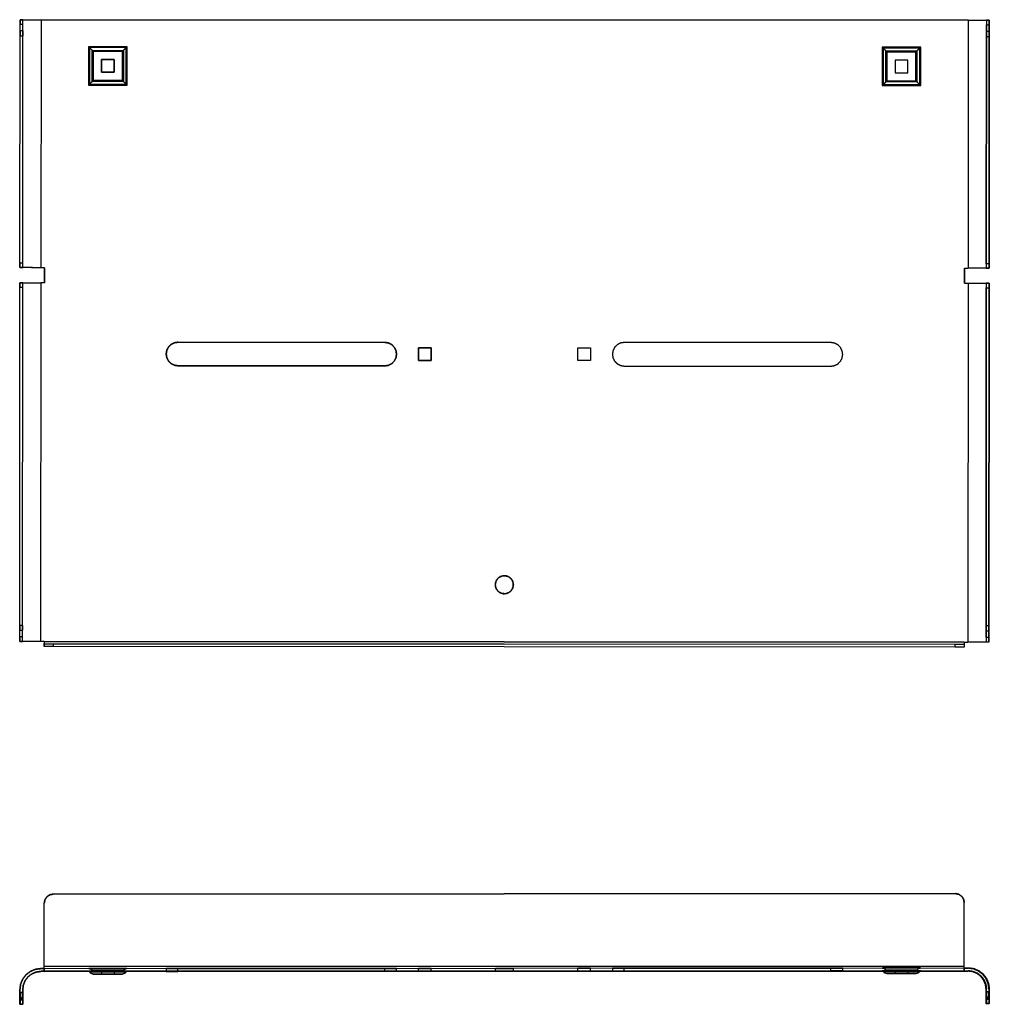
# Model space of a CAD drawing. Extents: x 38.5 to 89.1, y 30.1 to 57.2.
# Drawn here: x 38.5 to 65.2, y 30.1 to 57.2 of the extents above; entities that cross this region are included whole.
import ezdxf

# ---------------------------------------------------------------- set-up
doc = ezdxf.new("R2010")
doc.units = 0
doc.header["$MEASUREMENT"] = 0
doc.layers.add('TRIMETRIC', color=7, linetype='CONTINUOUS')

msp = doc.modelspace()

# ---------------------------------------------------------------- linework, layer by layer
at = {"layer": 'TRIMETRIC', "color": 7, "linetype": 'CONTINUOUS'}
for p, q in [((38.523, 50.402), (38.527, 57.239)), ((38.523, 50.527), (38.527, 57.114)), ((38.527, 57.239), (38.527, 57.239)), ((38.606, 57.239), (38.527, 57.239)), ((38.527, 57.114), (38.606, 57.114)), ((38.601, 50.402), (38.605, 57.239)), ((38.602, 50.527), (38.606, 57.114)), ((38.606, 57.239), (38.605, 57.239)), ((39.105, 57.238), (39.101, 50.401)), ((39.105, 57.238), (39.101, 50.401)), ((39.105, 57.238), (64.668, 57.223)), ((64.668, 57.223), (39.105, 57.238)), ((64.668, 57.223), (64.664, 50.386)), ((64.668, 57.223), (64.664, 50.386)), ((65.168, 57.223), (65.164, 50.386)), ((65.165, 50.512), (65.169, 57.099)), ((65.169, 57.224), (65.168, 57.223)), ((65.247, 57.224), (65.169, 57.224)), ((65.169, 57.099), (65.247, 57.099)), ((65.247, 57.223), (65.243, 50.386)), ((65.243, 50.512), (65.247, 57.099)), ((65.247, 57.224), (65.247, 57.223)), ((38.605, 56.932), (38.527, 56.932)), ((38.527, 56.796), (38.605, 56.796)), ((65.247, 56.916), (65.168, 56.916)), ((65.168, 56.78), (65.247, 56.78)), ((40.417, 56.495), (40.417, 55.435)), ((41.477, 56.494), (40.417, 56.495)), ((40.444, 56.468), (40.417, 56.495)), ((40.421, 55.439), (40.421, 56.49)), ((40.421, 56.49), (41.473, 56.49)), ((41.477, 56.494), (41.45, 56.467)), ((41.473, 56.49), (41.472, 55.438)), ((41.477, 55.434), (41.477, 56.494)), ((62.295, 56.482), (62.295, 55.422)), ((63.355, 56.481), (62.295, 56.482)), ((62.322, 56.455), (62.295, 56.482)), ((62.299, 55.426), (62.299, 56.477)), ((62.299, 56.477), (63.351, 56.477)), ((63.355, 56.481), (63.328, 56.454)), ((63.351, 56.477), (63.35, 55.425)), ((63.355, 55.421), (63.355, 56.481)), ((40.444, 56.468), (40.444, 55.462)), ((41.45, 56.467), (40.444, 56.468)), ((40.519, 55.537), (40.519, 56.393)), ((40.519, 56.393), (41.375, 56.392)), ((40.519, 56.393), (40.546, 56.365)), ((40.542, 55.559), (40.542, 56.37)), ((40.542, 56.37), (41.352, 56.369)), ((41.348, 56.365), (40.546, 56.365)), ((40.546, 56.365), (40.546, 55.564)), ((41.348, 56.365), (41.375, 56.392)), ((41.348, 55.563), (41.348, 56.365)), ((41.352, 56.369), (41.352, 55.559)), ((41.375, 56.392), (41.375, 55.536)), ((41.45, 55.461), (41.45, 56.467)), ((62.322, 56.455), (62.322, 55.449)), ((63.328, 56.454), (62.322, 56.455)), ((62.397, 56.38), (63.253, 56.379)), ((62.397, 56.38), (62.424, 56.353)), ((62.397, 55.524), (62.397, 56.38)), ((62.42, 56.357), (63.23, 56.356)), ((62.42, 55.547), (62.42, 56.357)), ((63.226, 56.352), (62.424, 56.353)), ((62.424, 56.353), (62.424, 55.551)), ((63.226, 56.352), (63.253, 56.379)), ((63.226, 55.55), (63.226, 56.352)), ((63.23, 56.356), (63.23, 55.546)), ((63.253, 56.379), (63.253, 55.523)), ((63.328, 55.448), (63.328, 56.454)), ((40.772, 56.139), (40.772, 55.789)), ((40.772, 56.139), (41.122, 56.139)), ((40.772, 55.789), (40.772, 56.139)), ((41.122, 56.139), (40.772, 56.139)), ((40.772, 56.139), (40.772, 56.139)), ((41.122, 55.789), (41.122, 56.139)), ((41.122, 56.139), (41.122, 55.789)), ((41.122, 56.139), (41.122, 56.139)), ((63, 56.126), (62.65, 56.127)), ((63, 56.126), (62.65, 56.127)), ((62.65, 56.127), (62.65, 55.777)), ((62.65, 56.127), (62.65, 55.777)), ((62.65, 56.127), (62.65, 56.127)), ((63, 55.776), (63, 56.126)), ((63, 55.776), (63, 56.126)), ((63, 56.126), (63, 56.126)), ((40.772, 55.789), (41.122, 55.789)), ((41.122, 55.789), (40.772, 55.789)), ((40.772, 55.789), (40.772, 55.789)), ((41.122, 55.789), (41.122, 55.789)), ((62.65, 55.777), (63, 55.776)), ((62.65, 55.777), (63, 55.776)), ((62.65, 55.777), (62.65, 55.777)), ((63, 55.776), (63, 55.776)), ((40.444, 55.462), (40.417, 55.435)), ((40.417, 55.435), (41.477, 55.434)), ((41.472, 55.438), (40.421, 55.439)), ((40.444, 55.462), (41.45, 55.461)), ((40.519, 55.537), (40.546, 55.564)), ((41.375, 55.536), (40.519, 55.537)), ((41.352, 55.559), (40.542, 55.559)), ((40.546, 55.564), (41.348, 55.563)), ((41.348, 55.563), (41.375, 55.536)), ((41.477, 55.434), (41.45, 55.461)), ((62.322, 55.449), (62.295, 55.422)), ((62.295, 55.422), (63.355, 55.421)), ((63.35, 55.425), (62.299, 55.426)), ((62.322, 55.449), (63.328, 55.448)), ((62.397, 55.524), (62.424, 55.551)), ((63.253, 55.523), (62.397, 55.524)), ((63.23, 55.546), (62.42, 55.547)), ((62.424, 55.551), (63.226, 55.55)), ((63.226, 55.55), (63.253, 55.523)), ((63.355, 55.421), (63.328, 55.448)), ((38.602, 50.527), (38.523, 50.527)), ((65.243, 50.512), (65.165, 50.512)), ((38.523, 50.402), (38.523, 50.402)), ((38.523, 50.402), (38.602, 50.402)), ((38.601, 50.402), (38.602, 50.402)), ((39.201, 50.401), (39.101, 50.401)), ((39.201, 50.401), (39.101, 50.401)), ((39.201, 49.987), (39.201, 50.401)), ((39.201, 50.401), (39.201, 49.987)), ((39.201, 50.401), (39.201, 50.401)), ((64.564, 50.386), (64.564, 49.972)), ((64.564, 49.972), (64.564, 50.386)), ((64.564, 50.386), (64.664, 50.386)), ((64.564, 50.386), (64.664, 50.386)), ((64.564, 50.386), (64.564, 50.386)), ((65.164, 50.386), (65.165, 50.387)), ((65.165, 50.387), (65.243, 50.387)), ((65.243, 50.386), (65.243, 50.387)), ((38.517, 40.096), (38.523, 49.988)), ((38.523, 49.988), (38.523, 49.988)), ((38.601, 49.988), (38.523, 49.988)), ((38.595, 40.096), (38.601, 49.988)), ((38.601, 49.988), (38.601, 49.988)), ((39.101, 49.987), (39.095, 40.095)), ((39.101, 49.987), (39.095, 40.095)), ((39.201, 49.987), (39.101, 49.987)), ((39.201, 49.987), (39.101, 49.987)), ((39.201, 49.987), (39.201, 49.987)), ((64.564, 49.972), (64.664, 49.972)), ((64.564, 49.972), (64.664, 49.972)), ((64.564, 49.972), (64.564, 49.972)), ((64.664, 49.972), (64.658, 40.08)), ((64.664, 49.972), (64.658, 40.08)), ((65.164, 49.972), (65.158, 40.08)), ((65.243, 49.973), (65.164, 49.973)), ((65.164, 49.973), (65.164, 49.972)), ((65.243, 49.972), (65.237, 40.08)), ((65.243, 49.973), (65.243, 49.972)), ((38.517, 40.221), (38.523, 49.863)), ((38.523, 49.863), (38.601, 49.863)), ((38.596, 40.221), (38.601, 49.863)), ((65.159, 40.206), (65.164, 49.848)), ((65.164, 49.848), (65.243, 49.848)), ((65.237, 40.206), (65.243, 49.848)), ((48.581, 48.343), (42.881, 48.347)), ((42.881, 48.347), (48.581, 48.343)), ((42.881, 48.347), (42.881, 48.347)), ((48.581, 48.343), (48.581, 48.343)), ((60.881, 48.336), (55.181, 48.339)), ((60.881, 48.336), (55.181, 48.339)), ((55.181, 48.339), (55.181, 48.339)), ((60.881, 48.336), (60.881, 48.336)), ((42.652, 48.252), (42.652, 48.252)), ((49.508, 47.843), (49.508, 48.193)), ((49.508, 48.193), (49.858, 48.193)), ((49.858, 48.193), (49.508, 48.193)), ((49.508, 48.193), (49.508, 47.843)), ((49.508, 48.193), (49.508, 48.193)), ((49.858, 48.193), (49.858, 47.843)), ((49.858, 47.843), (49.858, 48.193)), ((49.858, 48.193), (49.858, 48.193)), ((53.904, 48.19), (54.254, 48.19)), ((53.904, 47.84), (53.904, 48.19)), ((53.904, 48.19), (54.254, 48.19)), ((53.904, 47.84), (53.904, 48.19)), ((53.904, 48.19), (53.904, 48.19)), ((54.254, 48.19), (54.254, 47.84)), ((54.254, 48.19), (54.254, 47.84)), ((54.254, 48.19), (54.254, 48.19)), ((54.952, 48.245), (54.952, 48.245)), ((48.811, 47.788), (48.811, 47.788)), ((49.858, 47.843), (49.508, 47.843)), ((49.508, 47.843), (49.858, 47.843)), ((49.508, 47.843), (49.508, 47.843)), ((49.858, 47.843), (49.858, 47.843)), ((54.254, 47.84), (53.904, 47.84)), ((54.254, 47.84), (53.904, 47.84)), ((53.904, 47.84), (53.904, 47.84)), ((54.254, 47.84), (54.254, 47.84)), ((42.881, 47.697), (48.581, 47.693)), ((48.581, 47.693), (42.881, 47.697)), ((42.881, 47.697), (42.881, 47.697)), ((48.581, 47.693), (48.581, 47.693)), ((55.181, 47.689), (60.881, 47.686)), ((55.181, 47.689), (60.881, 47.686)), ((55.181, 47.689), (55.181, 47.689)), ((60.881, 47.686), (60.881, 47.686)), ((61.111, 47.781), (61.111, 47.781)), ((51.701, 41.836), (51.701, 41.836)), ((52.054, 41.482), (52.054, 41.482)), ((38.596, 40.539), (38.517, 40.539)), ((65.237, 40.523), (65.159, 40.523)), ((38.517, 40.403), (38.596, 40.403)), ((38.596, 40.221), (38.517, 40.221)), ((65.159, 40.387), (65.237, 40.387)), ((65.237, 40.206), (65.159, 40.206)), ((38.517, 40.096), (38.517, 40.096)), ((38.517, 40.096), (38.596, 40.096)), ((38.595, 40.096), (38.596, 40.096)), ((39.195, 40.095), (39.095, 40.095)), ((39.195, 40.095), (39.095, 40.095)), ((39.195, 40.035), (39.194, 40.034)), ((39.194, 39.956), (39.194, 40.034)), ((39.195, 39.957), (39.194, 39.956)), ((64.558, 40.08), (39.195, 40.095)), ((39.195, 40.095), (64.558, 40.08)), ((39.195, 40.095), (39.195, 40.095)), ((39.195, 40.035), (64.558, 40.02)), ((39.195, 39.957), (39.195, 40.035)), ((64.558, 39.942), (39.195, 39.957)), ((39.444, 40.034), (64.307, 40.019)), ((39.444, 40.034), (39.444, 39.955)), ((64.307, 39.941), (39.444, 39.955)), ((64.307, 39.941), (64.307, 40.019)), ((64.558, 40.02), (64.557, 40.019)), ((64.557, 40.019), (64.557, 39.941)), ((64.558, 39.942), (64.557, 39.941)), ((64.558, 40.08), (64.658, 40.08)), ((64.558, 40.08), (64.658, 40.08)), ((64.558, 40.08), (64.558, 40.08)), ((64.558, 40.02), (64.558, 39.942)), ((65.158, 40.08), (65.159, 40.081)), ((65.159, 40.081), (65.237, 40.081)), ((65.237, 40.08), (65.237, 40.081)), ((64.307, 33.145), (39.444, 33.13)), ((39.444, 33.13), (64.307, 33.145)), ((39.444, 33.13), (39.444, 33.13)), ((64.307, 33.145), (64.307, 33.145)), ((39.195, 31.13), (39.194, 32.88)), ((39.194, 32.88), (39.194, 32.88)), ((39.195, 31.13), (39.194, 32.88)), ((39.261, 33.051), (39.261, 33.051)), ((64.558, 31.146), (64.557, 32.896)), ((64.557, 32.896), (64.557, 32.895)), ((64.558, 31.145), (64.557, 32.895)), ((39.101, 31.076), (39.095, 31.07)), ((39.195, 31.07), (39.095, 31.07)), ((39.101, 30.997), (39.095, 30.991)), ((39.195, 30.991), (39.095, 30.991)), ((39.105, 31.08), (39.101, 31.076)), ((39.201, 31.076), (39.101, 31.076)), ((39.201, 31.076), (39.101, 31.076)), ((39.105, 31.002), (39.101, 30.998)), ((39.201, 30.998), (39.101, 30.998)), ((39.201, 30.997), (39.101, 30.997)), ((39.105, 31.08), (64.668, 31.096)), ((64.668, 31.018), (39.105, 31.002)), ((39.195, 31.13), (64.558, 31.146)), ((64.558, 31.145), (39.195, 31.13)), ((39.195, 31.13), (39.195, 31.13)), ((64.558, 31.086), (39.195, 31.07)), ((39.195, 30.991), (39.195, 31.07)), ((39.195, 30.991), (64.558, 31.007)), ((39.201, 31.076), (39.201, 31.076)), ((39.201, 30.997), (39.201, 31.076)), ((39.201, 30.998), (39.201, 31.076)), ((39.201, 30.998), (39.201, 30.997)), ((41.477, 31.003), (40.417, 31.002)), ((40.417, 31.002), (40.417, 31.002)), ((40.417, 31.002), (41.477, 31.002)), ((40.444, 30.985), (40.417, 31.002)), ((40.444, 30.985), (40.417, 31.002)), ((40.421, 31.081), (41.473, 31.081)), ((41.472, 31.081), (40.421, 31.08)), ((40.421, 31.08), (40.421, 31.081)), ((41.45, 30.986), (40.444, 30.985)), ((40.444, 30.985), (40.444, 30.985)), ((40.444, 30.985), (41.45, 30.985)), ((40.519, 31.019), (41.375, 31.02)), ((41.375, 31.019), (40.519, 31.019)), ((40.519, 31.019), (40.519, 31.019)), ((40.519, 31.019), (40.546, 31.002)), ((40.519, 31.019), (40.546, 31.002)), ((41.348, 31.003), (40.546, 31.002)), ((40.546, 31.002), (41.348, 31.002)), ((40.546, 31.002), (40.546, 31.002)), ((40.772, 31.002), (41.122, 31.002)), ((40.772, 31.002), (40.772, 31.002)), ((41.122, 31.002), (40.772, 31.002)), ((40.772, 31.002), (40.772, 30.923)), ((40.772, 31.002), (40.772, 30.924)), ((41.122, 31.002), (41.122, 31.002)), ((41.122, 31.002), (41.122, 30.924)), ((41.122, 31.002), (41.122, 30.924)), ((41.348, 31.003), (41.375, 31.02)), ((41.348, 31.002), (41.375, 31.019)), ((41.348, 31.002), (41.348, 31.003)), ((41.369, 31.012), (41.37, 31.012)), ((41.375, 31.02), (41.375, 31.019)), ((41.394, 31.047), (41.393, 31.046)), ((41.431, 30.958), (41.431, 30.959)), ((41.477, 31.003), (41.45, 30.986)), ((41.477, 31.002), (41.45, 30.985)), ((41.45, 30.985), (41.45, 30.986)), ((41.455, 30.993), (41.455, 30.993)), ((41.473, 31.081), (41.472, 31.081)), ((41.477, 31.002), (41.477, 31.003)), ((42.556, 31.077), (42.556, 30.998)), ((48.581, 31.081), (42.881, 31.077)), ((42.881, 31.077), (48.581, 31.08)), ((42.881, 30.998), (42.881, 31.077)), ((42.881, 30.999), (42.881, 31.077)), ((48.581, 31.002), (42.881, 30.998)), ((42.881, 30.999), (48.581, 31.002)), ((48.581, 31.002), (48.581, 31.081)), ((48.581, 31.002), (48.581, 31.08)), ((48.906, 31.002), (48.906, 31.081)), ((49.508, 31.081), (49.508, 31.081)), ((49.508, 31.081), (49.858, 31.081)), ((49.858, 31.081), (49.508, 31.081)), ((49.508, 31.002), (49.508, 31.081)), ((49.508, 31.003), (49.508, 31.081)), ((49.508, 31.002), (49.858, 31.003)), ((49.508, 31.003), (49.508, 31.002)), ((49.858, 31.003), (49.508, 31.003)), ((49.858, 31.081), (49.858, 31.081)), ((49.858, 31.003), (49.858, 31.081)), ((49.858, 31.003), (49.858, 31.081)), ((49.858, 31.003), (49.858, 31.003)), ((51.627, 31.078), (51.627, 31)), ((52.127, 31), (52.127, 31.079)), ((54.254, 31.084), (53.904, 31.084)), ((53.904, 31.084), (53.904, 31.084)), ((53.904, 31.084), (54.254, 31.084)), ((53.904, 31.005), (53.904, 31.084)), ((53.904, 31.005), (53.904, 31.084)), ((53.904, 31.005), (54.254, 31.006)), ((53.904, 31.005), (53.904, 31.005)), ((54.254, 31.005), (53.904, 31.005)), ((54.254, 31.084), (54.254, 31.084)), ((54.254, 31.005), (54.254, 31.084)), ((54.254, 31.006), (54.254, 31.084)), ((54.254, 31.006), (54.254, 31.005)), ((54.856, 31.084), (54.856, 31.006)), ((55.181, 31.084), (60.881, 31.088)), ((60.881, 31.088), (55.181, 31.085)), ((55.181, 31.006), (55.181, 31.085)), ((55.181, 31.006), (55.181, 31.084)), ((55.181, 31.006), (60.881, 31.01)), ((60.881, 31.01), (55.181, 31.006)), ((60.881, 31.01), (60.881, 31.088)), ((60.881, 31.01), (60.881, 31.088)), ((61.206, 31.01), (61.206, 31.088)), ((63.355, 31.017), (62.295, 31.016)), ((62.295, 31.016), (62.295, 31.015)), ((62.295, 31.015), (63.355, 31.016)), ((62.322, 30.999), (62.295, 31.016)), ((62.322, 30.998), (62.295, 31.015)), ((62.299, 31.094), (63.351, 31.095)), ((62.299, 31.094), (62.299, 31.094)), ((63.35, 31.094), (62.299, 31.094)), ((63.328, 31), (62.322, 30.999)), ((62.322, 30.998), (63.328, 30.999)), ((62.322, 30.999), (62.322, 30.998)), ((63.253, 31.033), (62.397, 31.032)), ((62.397, 31.032), (62.397, 31.033)), ((62.397, 31.033), (63.253, 31.033)), ((62.397, 31.033), (62.424, 31.016)), ((62.397, 31.032), (62.424, 31.015)), ((62.424, 31.016), (62.424, 31.015)), ((62.424, 31.015), (63.226, 31.016)), ((63.226, 31.016), (62.424, 31.016)), ((63, 31.016), (62.65, 31.016)), ((62.65, 31.016), (62.65, 31.016)), ((62.65, 31.016), (63, 31.016)), ((62.65, 31.016), (62.65, 30.937)), ((62.65, 31.016), (62.65, 30.937)), ((63, 31.016), (63, 31.016)), ((63, 31.016), (63, 30.937)), ((63, 31.016), (63, 30.938)), ((63.226, 31.016), (63.253, 31.033)), ((63.226, 31.016), (63.253, 31.033)), ((63.226, 31.016), (63.226, 31.016)), ((63.247, 31.025), (63.248, 31.026)), ((63.253, 31.033), (63.253, 31.033)), ((63.272, 31.061), (63.271, 31.06)), ((63.309, 30.972), (63.309, 30.972)), ((63.355, 31.017), (63.328, 31)), ((63.355, 31.016), (63.328, 30.999)), ((63.328, 30.999), (63.328, 31)), ((63.333, 31.007), (63.333, 31.006)), ((63.351, 31.095), (63.35, 31.094)), ((63.355, 31.016), (63.355, 31.017)), ((64.558, 31.146), (64.558, 31.145)), ((64.558, 31.086), (64.658, 31.086)), ((64.558, 31.007), (64.558, 31.086)), ((64.558, 31.007), (64.658, 31.007)), ((64.564, 31.092), (64.564, 31.092)), ((64.564, 31.092), (64.664, 31.092)), ((64.564, 31.092), (64.664, 31.092)), ((64.564, 31.014), (64.564, 31.092)), ((64.564, 31.013), (64.564, 31.092)), ((64.564, 31.014), (64.664, 31.014)), ((64.564, 31.013), (64.564, 31.014)), ((64.564, 31.013), (64.664, 31.013)), ((64.664, 31.092), (64.658, 31.086)), ((64.664, 31.013), (64.658, 31.007)), ((64.668, 31.096), (64.664, 31.092)), ((64.668, 31.018), (64.664, 31.014)), ((38.679, 30.893), (38.673, 30.887)), ((38.683, 30.897), (38.679, 30.893)), ((38.736, 30.839), (38.731, 30.833)), ((38.741, 30.844), (38.737, 30.839)), ((40.542, 30.923), (40.542, 30.924)), ((40.542, 30.924), (41.352, 30.924)), ((41.352, 30.924), (40.542, 30.923)), ((40.772, 30.924), (41.122, 30.924)), ((40.772, 30.923), (40.772, 30.924)), ((41.122, 30.924), (40.772, 30.923)), ((41.122, 30.924), (41.122, 30.924)), ((41.352, 30.924), (41.352, 30.924)), ((62.42, 30.937), (63.23, 30.938)), ((62.42, 30.937), (62.42, 30.937)), ((63.23, 30.937), (62.42, 30.937)), ((63, 30.938), (62.65, 30.937)), ((62.65, 30.937), (62.65, 30.937)), ((62.65, 30.937), (63, 30.937)), ((63, 30.937), (63, 30.938)), ((63.23, 30.938), (63.23, 30.937)), ((38.517, 30.491), (38.523, 30.497)), ((38.517, 30.491), (38.517, 30.216)), ((38.596, 30.409), (38.517, 30.409)), ((38.523, 30.497), (38.527, 30.501)), ((38.523, 30.497), (38.523, 30.222)), ((38.523, 30.222), (38.523, 30.497)), ((38.527, 30.226), (38.527, 30.501)), ((38.605, 30.419), (38.527, 30.419)), ((38.595, 30.491), (38.601, 30.497)), ((38.595, 30.491), (38.596, 30.216)), ((38.601, 30.497), (38.605, 30.502)), ((38.601, 30.497), (38.602, 30.222)), ((38.601, 30.222), (38.601, 30.497)), ((38.606, 30.227), (38.605, 30.502)), ((65.164, 30.514), (65.158, 30.507)), ((65.158, 30.507), (65.159, 30.232)), ((65.237, 30.426), (65.159, 30.426)), ((65.168, 30.518), (65.164, 30.514)), ((65.164, 30.514), (65.165, 30.239)), ((65.164, 30.239), (65.164, 30.514)), ((65.169, 30.243), (65.168, 30.518)), ((65.247, 30.436), (65.168, 30.436)), ((65.243, 30.514), (65.237, 30.508)), ((65.237, 30.508), (65.237, 30.233)), ((65.247, 30.518), (65.243, 30.514)), ((65.243, 30.514), (65.243, 30.239)), ((65.243, 30.239), (65.243, 30.514)), ((65.247, 30.243), (65.247, 30.518)), ((38.517, 30.273), (38.596, 30.273)), ((38.517, 30.216), (38.596, 30.216)), ((38.523, 30.222), (38.602, 30.222)), ((38.601, 30.222), (38.523, 30.222)), ((38.527, 30.283), (38.605, 30.283)), ((38.606, 30.227), (38.527, 30.226)), ((65.159, 30.29), (65.237, 30.29)), ((65.159, 30.232), (65.237, 30.233)), ((65.243, 30.239), (65.164, 30.239)), ((65.165, 30.239), (65.243, 30.239)), ((65.168, 30.3), (65.247, 30.3)), ((65.247, 30.243), (65.169, 30.243)), ((38.517, 30.091), (38.523, 30.097)), ((38.596, 30.091), (38.517, 30.091)), ((38.523, 30.097), (38.527, 30.101)), ((38.602, 30.097), (38.523, 30.097)), ((38.523, 30.097), (38.601, 30.097)), ((38.527, 30.101), (38.606, 30.101)), ((38.596, 30.091), (38.601, 30.097)), ((38.602, 30.097), (38.606, 30.101)), ((65.159, 30.108), (65.164, 30.114)), ((65.237, 30.108), (65.159, 30.108)), ((65.164, 30.114), (65.243, 30.114)), ((65.165, 30.114), (65.169, 30.118)), ((65.243, 30.114), (65.165, 30.114)), ((65.169, 30.118), (65.247, 30.118)), ((65.237, 30.108), (65.243, 30.114)), ((65.243, 30.114), (65.247, 30.118))]:
    msp.add_line(p, q, dxfattribs=at)
for points, knots in [([(38.527, 57.239), (38.527, 57.223), (38.527, 57.114)], [0, 0, 0.133756, 1, 1]), ([(38.527, 57.239), (38.547, 57.239), (38.696, 57.239), (38.955, 57.238), (39.105, 57.238)], [0, 0, 0.033933, 0.292633, 0.74104, 1, 1]), ([(38.605, 57.239), (38.622, 57.239), (38.752, 57.239), (38.976, 57.238), (39.105, 57.238)], [0, 0, 0.033934, 0.292633, 0.74104, 1, 1]), ([(38.606, 57.114), (38.606, 57.222), (38.606, 57.239)], [0, 0, 0.866244, 1, 1]), ([(64.668, 57.223), (64.918, 57.223), (65.101, 57.223), (65.151, 57.223), (65.168, 57.223)], [0, 0, 0.499769, 0.865794, 0.965783, 1, 1]), ([(64.668, 57.223), (64.957, 57.223), (65.169, 57.223), (65.227, 57.223), (65.247, 57.223)], [0, 0, 0.499772, 0.865796, 0.965781, 1, 1]), ([(65.169, 57.224), (65.169, 57.207), (65.169, 57.099)], [0, 0, 0.13373, 1, 1]), ([(65.247, 57.099), (65.247, 57.207), (65.247, 57.224)], [0, 0, 0.86627, 1, 1]), ([(38.527, 56.796), (38.527, 56.812), (38.527, 56.898), (38.527, 56.928), (38.527, 56.898), (38.527, 56.812), (38.527, 56.796)], [0, 0, 0.060212, 0.38656, 0.5, 0.613156, 0.939578, 1, 1]), ([(38.605, 56.864), (38.605, 56.931), (38.605, 56.923), (38.605, 56.841), (38.605, 56.805), (38.605, 56.797), (38.605, 56.864)], [0, 0, 0.249866, 0.280126, 0.586866, 0.719825, 0.749866, 1, 1]), ([(65.168, 56.849), (65.168, 56.915), (65.168, 56.907), (65.168, 56.825), (65.168, 56.79), (65.168, 56.782), (65.168, 56.849)], [0, 0, 0.249872, 0.280131, 0.586876, 0.71982, 0.749872, 1, 1]), ([(65.247, 56.848), (65.247, 56.915), (65.247, 56.907), (65.247, 56.872), (65.247, 56.79), (65.247, 56.781), (65.247, 56.848)], [0, 0, 0.249872, 0.280131, 0.413222, 0.71982, 0.749872, 1, 1]), ([(38.523, 50.527), (38.523, 50.419), (38.523, 50.402)], [0, 0, 0.865787, 1, 1]), ([(38.602, 50.402), (38.602, 50.419), (38.602, 50.527)], [0, 0, 0.134213, 1, 1]), ([(65.165, 50.512), (65.165, 50.403), (65.165, 50.387)], [0, 0, 0.865813, 1, 1]), ([(65.243, 50.387), (65.243, 50.403), (65.243, 50.512)], [0, 0, 0.134187, 1, 1]), ([(39.101, 50.401), (38.812, 50.402), (38.6, 50.402), (38.543, 50.402), (38.523, 50.402)], [0, 0, 0.50023, 0.866255, 0.966067, 1, 1]), ([(39.101, 50.401), (38.851, 50.402), (38.668, 50.402), (38.618, 50.402), (38.601, 50.402)], [0, 0, 0.50023, 0.866255, 0.966066, 1, 1]), ([(65.243, 50.386), (65.223, 50.386), (65.165, 50.386), (64.953, 50.386), (64.664, 50.386)], [0, 0, 0.034219, 0.134204, 0.500228, 1, 1]), ([(65.164, 50.386), (65.147, 50.386), (65.018, 50.386), (64.794, 50.386), (64.664, 50.386)], [0, 0, 0.034217, 0.293155, 0.741322, 1, 1]), ([(38.523, 49.988), (38.523, 49.972), (38.523, 49.863)], [0, 0, 0.133756, 1, 1]), ([(38.523, 49.988), (38.542, 49.988), (38.6, 49.988), (38.812, 49.988), (39.101, 49.987)], [0, 0, 0.033933, 0.133745, 0.49977, 1, 1]), ([(38.601, 49.988), (38.618, 49.988), (38.668, 49.988), (38.851, 49.988), (39.101, 49.987)], [0, 0, 0.033934, 0.133745, 0.49977, 1, 1]), ([(38.601, 49.863), (38.601, 49.971), (38.601, 49.988)], [0, 0, 0.866267, 1, 1]), ([(64.664, 49.972), (64.953, 49.972), (65.165, 49.972), (65.223, 49.972), (65.243, 49.972)], [0, 0, 0.499772, 0.865796, 0.965787, 1, 1]), ([(64.664, 49.972), (64.793, 49.972), (65.018, 49.972), (65.147, 49.972), (65.164, 49.972)], [0, 0, 0.258673, 0.706843, 0.965783, 1, 1]), ([(65.164, 49.973), (65.164, 49.956), (65.164, 49.848)], [0, 0, 0.133756, 1, 1]), ([(65.243, 49.848), (65.243, 49.956), (65.243, 49.973)], [0, 0, 0.866244, 1, 1]), ([(42.881, 48.347), (42.781, 48.331), (42.69, 48.285), (42.618, 48.213), (42.572, 48.122), (42.556, 48.022), (42.572, 47.921), (42.618, 47.831), (42.69, 47.759), (42.781, 47.713), (42.881, 47.697)], [0, 0, 0.1, 0.2, 0.299998, 0.399999, 0.500001, 0.600001, 0.699999, 0.8, 0.900001, 1, 1]), ([(42.881, 47.697), (42.781, 47.713), (42.69, 47.759), (42.618, 47.831), (42.572, 47.921), (42.556, 48.022), (42.572, 48.122), (42.618, 48.213), (42.69, 48.285), (42.781, 48.331), (42.881, 48.347)], [0, 0, 0.1, 0.2, 0.300001, 0.399999, 0.499999, 0.600001, 0.700001, 0.799999, 0.899999, 1, 1]), ([(48.581, 47.693), (48.681, 47.709), (48.772, 47.755), (48.844, 47.827), (48.89, 47.918), (48.906, 48.018), (48.89, 48.119), (48.844, 48.209), (48.772, 48.281), (48.682, 48.327), (48.581, 48.343)], [0, 0, 0.100001, 0.200001, 0.300001, 0.400001, 0.5, 0.600002, 0.700001, 0.800002, 0.9, 1, 1]), ([(48.581, 48.343), (48.682, 48.327), (48.772, 48.281), (48.844, 48.209), (48.89, 48.119), (48.906, 48.018), (48.89, 47.918), (48.844, 47.827), (48.772, 47.755), (48.681, 47.709), (48.581, 47.693)], [0, 0, 0.100001, 0.2, 0.3, 0.399999, 0.500002, 0.6, 0.700001, 0.800001, 0.9, 1, 1]), ([(55.181, 48.339), (55.081, 48.324), (54.99, 48.277), (54.918, 48.206), (54.872, 48.115), (54.856, 48.015), (54.872, 47.914), (54.918, 47.824), (54.99, 47.752), (55.081, 47.705), (55.181, 47.689)], [0, 0, 0.099999, 0.199999, 0.299999, 0.4, 0.499999, 0.599999, 0.7, 0.8, 0.899999, 1, 1]), ([(55.181, 48.339), (55.081, 48.324), (54.99, 48.277), (54.918, 48.206), (54.872, 48.115), (54.856, 48.015), (54.872, 47.914), (54.918, 47.824), (54.99, 47.752), (55.081, 47.705), (55.181, 47.689)], [0, 0, 0.100001, 0.200001, 0.300001, 0.400001, 0.5, 0.599999, 0.700001, 0.800002, 0.9, 1, 1]), ([(60.881, 47.686), (60.981, 47.702), (61.072, 47.748), (61.144, 47.82), (61.19, 47.91), (61.206, 48.011), (61.19, 48.111), (61.144, 48.202), (61.072, 48.274), (60.982, 48.32), (60.881, 48.336)], [0, 0, 0.1, 0.2, 0.299998, 0.399998, 0.5, 0.6, 0.699999, 0.799999, 0.9, 1, 1]), ([(60.881, 47.686), (60.981, 47.702), (61.072, 47.748), (61.144, 47.82), (61.19, 47.91), (61.206, 48.011), (61.19, 48.111), (61.144, 48.202), (61.072, 48.274), (60.982, 48.32), (60.881, 48.336)], [0, 0, 0.099999, 0.2, 0.300001, 0.399998, 0.5, 0.6, 0.700001, 0.799999, 0.9, 1, 1]), ([(51.627, 41.66), (51.644, 41.75), (51.693, 41.828), (51.766, 41.883), (51.855, 41.908), (51.946, 41.9), (52.028, 41.859), (52.09, 41.791), (52.123, 41.705), (52.123, 41.613), (52.09, 41.528), (52.028, 41.46), (51.946, 41.419), (51.854, 41.41), (51.766, 41.436), (51.693, 41.491), (51.644, 41.569), (51.627, 41.66)], [0, 0, 0.058824, 0.117647, 0.176471, 0.235295, 0.294118, 0.352942, 0.411765, 0.470589, 0.529413, 0.588236, 0.647059, 0.705883, 0.764706, 0.82353, 0.882353, 0.941176, 1, 1]), ([(52.127, 41.659), (52.111, 41.75), (52.062, 41.828), (51.989, 41.883), (51.901, 41.908), (51.809, 41.9), (51.727, 41.859), (51.665, 41.791), (51.632, 41.705), (51.632, 41.614), (51.665, 41.528), (51.727, 41.46), (51.809, 41.419), (51.9, 41.41), (51.989, 41.435), (52.062, 41.491), (52.11, 41.569), (52.127, 41.659)], [0, 0, 0.058824, 0.117647, 0.176472, 0.235295, 0.294118, 0.352942, 0.411766, 0.470589, 0.529413, 0.588236, 0.647059, 0.705883, 0.764707, 0.82353, 0.882353, 0.941177, 1, 1]), ([(38.517, 40.403), (38.517, 40.419), (38.517, 40.505), (38.517, 40.535), (38.517, 40.505), (38.517, 40.419), (38.517, 40.403)], [0, 0, 0.060212, 0.38656, 0.5, 0.613156, 0.939578, 1, 1]), ([(38.596, 40.471), (38.596, 40.538), (38.596, 40.53), (38.596, 40.494), (38.596, 40.412), (38.596, 40.404), (38.596, 40.471)], [0, 0, 0.249869, 0.280129, 0.413221, 0.719823, 0.749869, 1, 1]), ([(65.159, 40.456), (65.159, 40.522), (65.159, 40.514), (65.159, 40.432), (65.159, 40.397), (65.159, 40.389), (65.159, 40.456)], [0, 0, 0.249869, 0.280129, 0.586871, 0.719823, 0.749869, 1, 1]), ([(65.237, 40.455), (65.237, 40.522), (65.237, 40.514), (65.237, 40.432), (65.237, 40.397), (65.237, 40.388), (65.237, 40.455)], [0, 0, 0.249869, 0.280129, 0.586871, 0.719823, 0.749869, 1, 1]), ([(38.517, 40.221), (38.517, 40.113), (38.517, 40.096)], [0, 0, 0.8658, 1, 1]), ([(38.596, 40.096), (38.596, 40.113), (38.596, 40.221)], [0, 0, 0.134213, 1, 1]), ([(65.159, 40.206), (65.159, 40.097), (65.159, 40.081)], [0, 0, 0.865787, 1, 1]), ([(65.237, 40.081), (65.237, 40.097), (65.237, 40.206)], [0, 0, 0.1342, 1, 1]), ([(39.095, 40.095), (38.945, 40.095), (38.686, 40.096), (38.536, 40.096), (38.517, 40.096)], [0, 0, 0.25896, 0.707367, 0.966067, 1, 1]), ([(39.095, 40.095), (38.845, 40.096), (38.662, 40.096), (38.612, 40.096), (38.595, 40.096)], [0, 0, 0.50023, 0.866255, 0.966067, 1, 1]), ([(39.194, 40.034), (39.213, 40.034), (39.267, 40.034), (39.444, 40.034)], [0, 0, 0.075927, 0.292633, 1, 1]), ([(39.444, 39.955), (39.267, 39.955), (39.213, 39.956), (39.194, 39.956)], [0, 0, 0.707366, 0.924071, 1, 1]), ([(39.195, 40.095), (39.195, 40.053), (39.195, 40.035)], [0, 0, 0.706834, 1, 1]), ([(39.195, 40.095), (39.195, 39.975), (39.195, 39.957)], [0, 0, 0.865798, 1, 1]), ([(64.307, 40.019), (64.483, 40.019), (64.538, 40.019), (64.557, 40.019)], [0, 0, 0.70685, 0.923693, 1, 1]), ([(64.557, 39.941), (64.538, 39.941), (64.483, 39.941), (64.307, 39.941)], [0, 0, 0.076307, 0.29315, 1, 1]), ([(64.558, 40.08), (64.558, 39.96), (64.558, 39.942)], [0, 0, 0.865798, 1, 1]), ([(64.558, 40.08), (64.558, 40.038), (64.558, 40.02)], [0, 0, 0.706834, 1, 1]), ([(65.237, 40.08), (65.217, 40.08), (65.159, 40.08), (64.947, 40.08), (64.658, 40.08)], [0, 0, 0.034213, 0.134204, 0.500228, 1, 1]), ([(65.158, 40.08), (65.141, 40.08), (65.012, 40.08), (64.787, 40.08), (64.658, 40.08)], [0, 0, 0.034217, 0.293157, 0.741327, 1, 1]), ([(39.194, 32.88), (39.213, 32.975), (39.267, 33.056), (39.348, 33.111), (39.444, 33.13)], [0, 0, 0.250002, 0.5, 0.750001, 1, 1]), ([(39.444, 33.13), (39.348, 33.111), (39.267, 33.056), (39.213, 32.975), (39.194, 32.88)], [0, 0, 0.25, 0.499999, 0.749998, 1, 1]), ([(64.557, 32.895), (64.538, 32.991), (64.483, 33.072), (64.402, 33.126), (64.307, 33.145)], [0, 0, 0.25, 0.499999, 0.749997, 1, 1]), ([(64.307, 33.145), (64.402, 33.126), (64.483, 33.072), (64.538, 32.991), (64.557, 32.896)], [0, 0, 0.250001, 0.499999, 0.750001, 1, 1]), ([(39.095, 31.07), (38.945, 31.05), (38.806, 30.992), (38.686, 30.9), (38.594, 30.78), (38.536, 30.64), (38.517, 30.491)], [0, 0, 0.166667, 0.333333, 0.5, 0.666667, 0.833334, 1, 1]), ([(38.523, 30.497), (38.542, 30.647), (38.6, 30.786), (38.692, 30.906), (38.812, 30.998), (38.951, 31.056), (39.101, 31.076)], [0, 0, 0.166667, 0.333333, 0.5, 0.666667, 0.833333, 1, 1]), ([(39.101, 31.076), (38.951, 31.056), (38.812, 30.998), (38.692, 30.906), (38.6, 30.786), (38.543, 30.647), (38.523, 30.497)], [0, 0, 0.166667, 0.333334, 0.499999, 0.666667, 0.833333, 1, 1]), ([(38.527, 30.501), (38.547, 30.651), (38.604, 30.791), (38.696, 30.911), (38.816, 31.003), (38.955, 31.061), (39.105, 31.08)], [0, 0, 0.166667, 0.333333, 0.5, 0.666666, 0.833333, 1, 1]), ([(39.095, 30.991), (38.966, 30.974), (38.845, 30.924), (38.742, 30.844), (38.662, 30.741), (38.612, 30.62), (38.595, 30.491)], [0, 0, 0.166667, 0.333333, 0.499999, 0.666666, 0.833333, 1, 1]), ([(39.101, 30.998), (38.972, 30.98), (38.851, 30.93), (38.748, 30.851), (38.668, 30.747), (38.618, 30.627), (38.601, 30.497)], [0, 0, 0.166667, 0.333333, 0.5, 0.666667, 0.833333, 1, 1]), ([(38.601, 30.497), (38.618, 30.626), (38.668, 30.747), (38.747, 30.851), (38.851, 30.93), (38.971, 30.98), (39.101, 30.997)], [0, 0, 0.166667, 0.333334, 0.500001, 0.666666, 0.833333, 1, 1]), ([(38.605, 30.502), (38.622, 30.631), (38.672, 30.752), (38.752, 30.855), (38.855, 30.935), (38.976, 30.985), (39.105, 31.002)], [0, 0, 0.166667, 0.333333, 0.5, 0.666667, 0.833333, 1, 1]), ([(39.195, 30.991), (39.195, 31.01), (39.195, 31.13)], [0, 0, 0.133748, 1, 1]), ([(39.195, 31.07), (39.195, 31.087), (39.195, 31.13)], [0, 0, 0.292636, 1, 1]), ([(40.421, 31.081), (40.479, 31.064), (40.519, 31.019)], [0, 0, 0.499895, 1, 1]), ([(40.421, 31.08), (40.479, 31.063), (40.519, 31.019)], [0, 0, 0.500103, 1, 1]), ([(40.542, 30.924), (40.484, 30.94), (40.444, 30.985)], [0, 0, 0.499892, 1, 1]), ([(40.542, 30.923), (40.484, 30.94), (40.444, 30.985)], [0, 0, 0.50011, 1, 1]), ([(41.45, 30.986), (41.41, 30.941), (41.352, 30.924)], [0, 0, 0.499969, 1, 1]), ([(41.45, 30.985), (41.41, 30.94), (41.352, 30.924)], [0, 0, 0.500033, 1, 1]), ([(41.375, 31.019), (41.415, 31.064), (41.472, 31.081)], [0, 0, 0.500037, 1, 1]), ([(41.375, 31.02), (41.415, 31.065), (41.473, 31.081)], [0, 0, 0.499964, 1, 1]), ([(42.881, 31.077), (42.69, 31.077), (42.572, 31.077), (42.556, 31.077), (42.572, 31.077), (42.69, 31.077), (42.881, 31.077)], [0, 0, 0.293948, 0.475732, 0.500294, 0.524675, 0.706163, 1, 1]), ([(42.881, 30.998), (42.69, 30.998), (42.572, 30.998), (42.556, 30.998), (42.572, 30.998), (42.69, 30.998), (42.881, 30.998)], [0, 0, 0.293837, 0.475326, 0.499706, 0.524268, 0.706051, 1, 1]), ([(48.581, 31.081), (48.772, 31.08), (48.89, 31.081), (48.906, 31.081), (48.89, 31.081), (48.772, 31.081), (48.581, 31.081)], [0, 0, 0.293949, 0.47573, 0.500294, 0.524676, 0.706166, 1, 1]), ([(48.581, 31.002), (48.772, 31.002), (48.89, 31.002), (48.906, 31.002), (48.89, 31.002), (48.772, 31.002), (48.581, 31.002)], [0, 0, 0.293837, 0.475325, 0.499707, 0.524269, 0.706052, 1, 1]), ([(51.627, 31), (51.644, 31), (51.766, 31), (51.946, 31), (52.09, 31), (52.123, 31), (52.09, 31), (52.028, 31), (51.854, 31), (51.693, 31), (51.644, 31), (51.627, 31)], [0, 0, 0.01708, 0.139881, 0.321275, 0.466578, 0.5, 0.533578, 0.596042, 0.771279, 0.934295, 0.983027, 1, 1]), ([(52.127, 31.079), (52.111, 31.079), (52.062, 31.079), (51.901, 31.079), (51.727, 31.079), (51.632, 31.078), (51.665, 31.078), (51.809, 31.078), (51.989, 31.079), (52.11, 31.079), (52.127, 31.079)], [0, 0, 0.016975, 0.065711, 0.228747, 0.404003, 0.5, 0.53337, 0.678691, 0.860105, 0.982918, 1, 1]), ([(55.181, 31.085), (54.99, 31.085), (54.872, 31.085), (54.856, 31.084), (54.872, 31.084), (54.99, 31.084), (55.181, 31.085)], [0, 0, 0.293948, 0.475731, 0.500293, 0.524675, 0.706163, 1, 1]), ([(55.181, 31.006), (54.99, 31.006), (54.872, 31.006), (54.856, 31.006), (54.872, 31.006), (54.99, 31.006), (55.181, 31.006)], [0, 0, 0.293949, 0.47573, 0.500294, 0.524676, 0.706166, 1, 1]), ([(60.881, 31.088), (61.072, 31.088), (61.19, 31.088), (61.206, 31.088), (61.19, 31.088), (61.072, 31.089), (60.881, 31.088)], [0, 0, 0.293948, 0.475729, 0.500293, 0.524675, 0.706163, 1, 1]), ([(60.881, 31.01), (61.072, 31.01), (61.19, 31.01), (61.206, 31.01), (61.19, 31.01), (61.072, 31.01), (60.881, 31.01)], [0, 0, 0.293948, 0.475731, 0.500293, 0.524675, 0.706163, 1, 1]), ([(62.299, 31.094), (62.357, 31.077), (62.397, 31.032)], [0, 0, 0.500121, 1, 1]), ([(62.299, 31.094), (62.357, 31.078), (62.397, 31.033)], [0, 0, 0.499881, 1, 1]), ([(62.42, 30.937), (62.362, 30.954), (62.322, 30.999)], [0, 0, 0.499886, 1, 1]), ([(62.42, 30.937), (62.362, 30.953), (62.322, 30.998)], [0, 0, 0.500101, 1, 1]), ([(63.328, 31), (63.288, 30.955), (63.23, 30.938)], [0, 0, 0.499978, 1, 1]), ([(63.328, 30.999), (63.288, 30.954), (63.23, 30.937)], [0, 0, 0.500016, 1, 1]), ([(63.253, 31.033), (63.293, 31.078), (63.351, 31.095)], [0, 0, 0.499965, 1, 1]), ([(63.253, 31.033), (63.293, 31.078), (63.35, 31.094)], [0, 0, 0.500029, 1, 1]), ([(64.558, 31.086), (64.558, 31.103), (64.558, 31.146)], [0, 0, 0.292636, 1, 1]), ([(64.558, 31.007), (64.558, 31.026), (64.558, 31.145)], [0, 0, 0.133736, 1, 1]), ([(65.237, 30.508), (65.217, 30.657), (65.159, 30.797), (65.067, 30.916), (64.947, 31.008), (64.808, 31.066), (64.658, 31.086)], [0, 0, 0.166667, 0.333334, 0.499999, 0.666666, 0.833333, 1, 1]), ([(65.158, 30.507), (65.141, 30.637), (65.091, 30.757), (65.012, 30.861), (64.908, 30.94), (64.787, 30.99), (64.658, 31.007)], [0, 0, 0.166668, 0.333334, 0.500002, 0.666666, 0.833337, 1, 1]), ([(65.243, 30.514), (65.223, 30.664), (65.165, 30.803), (65.073, 30.923), (64.953, 31.015), (64.814, 31.072), (64.664, 31.092)], [0, 0, 0.166666, 0.333332, 0.500001, 0.666665, 0.833333, 1, 1]), ([(64.664, 31.092), (64.814, 31.072), (64.953, 31.015), (65.073, 30.923), (65.165, 30.803), (65.223, 30.663), (65.243, 30.514)], [0, 0, 0.166667, 0.333334, 0.500001, 0.666666, 0.833333, 1, 1]), ([(65.164, 30.514), (65.147, 30.643), (65.097, 30.764), (65.018, 30.867), (64.914, 30.947), (64.794, 30.997), (64.664, 31.014)], [0, 0, 0.166665, 0.333333, 0.499999, 0.666666, 0.833333, 1, 1]), ([(64.664, 31.013), (64.793, 30.996), (64.914, 30.947), (65.018, 30.867), (65.097, 30.764), (65.147, 30.643), (65.164, 30.514)], [0, 0, 0.166663, 0.33333, 0.499998, 0.666666, 0.833332, 1, 1]), ([(64.668, 31.096), (64.818, 31.077), (64.957, 31.019), (65.077, 30.927), (65.169, 30.807), (65.227, 30.668), (65.247, 30.518)], [0, 0, 0.166667, 0.333335, 0.499999, 0.666668, 0.833334, 1, 1]), ([(64.668, 31.018), (64.798, 31.001), (64.918, 30.951), (65.022, 30.872), (65.101, 30.768), (65.151, 30.648), (65.168, 30.518)], [0, 0, 0.166667, 0.333334, 0.500001, 0.666667, 0.833335, 1, 1]), ([(38.517, 30.274), (38.517, 30.408), (38.517, 30.4), (38.517, 30.318), (38.517, 30.282), (38.517, 30.274), (38.517, 30.408)], [0, 0, 0.25013, 0.280177, 0.58678, 0.719871, 0.750131, 1, 1]), ([(38.527, 30.284), (38.527, 30.418), (38.527, 30.41), (38.527, 30.328), (38.527, 30.292), (38.527, 30.284), (38.527, 30.418)], [0, 0, 0.25013, 0.280177, 0.58678, 0.719871, 0.750131, 1, 1]), ([(38.605, 30.283), (38.605, 30.299), (38.605, 30.385), (38.605, 30.415), (38.605, 30.385), (38.605, 30.299), (38.605, 30.283)], [0, 0, 0.060402, 0.386752, 0.5, 0.613525, 0.939801, 1, 1]), ([(65.159, 30.29), (65.159, 30.306), (65.159, 30.392), (65.159, 30.422), (65.159, 30.392), (65.159, 30.306), (65.159, 30.29)], [0, 0, 0.060409, 0.386758, 0.5, 0.613525, 0.939801, 1, 1]), ([(65.168, 30.3), (65.168, 30.316), (65.168, 30.402), (65.168, 30.432), (65.168, 30.402), (65.168, 30.316), (65.168, 30.3)], [0, 0, 0.060402, 0.386752, 0.5, 0.613525, 0.939801, 1, 1]), ([(65.237, 30.29), (65.237, 30.306), (65.237, 30.392), (65.237, 30.422), (65.237, 30.392), (65.237, 30.306), (65.237, 30.29)], [0, 0, 0.060403, 0.386757, 0.5, 0.61352, 0.939806, 1, 1]), ([(65.247, 30.3), (65.247, 30.316), (65.247, 30.402), (65.247, 30.432), (65.247, 30.402), (65.247, 30.316), (65.247, 30.3)], [0, 0, 0.060409, 0.386758, 0.5, 0.613525, 0.939801, 1, 1]), ([(38.517, 30.091), (38.517, 30.108), (38.517, 30.216)], [0, 0, 0.133743, 1, 1]), ([(38.523, 30.097), (38.523, 30.114), (38.523, 30.222)], [0, 0, 0.133756, 1, 1]), ([(38.523, 30.222), (38.523, 30.114), (38.523, 30.097)], [0, 0, 0.8658, 1, 1]), ([(38.527, 30.226), (38.527, 30.118), (38.527, 30.101)], [0, 0, 0.8658, 1, 1]), ([(38.596, 30.273), (38.596, 30.289), (38.596, 30.375), (38.596, 30.405), (38.596, 30.375), (38.596, 30.289), (38.596, 30.273)], [0, 0, 0.060409, 0.386758, 0.5, 0.613525, 0.939801, 1, 1]), ([(38.596, 30.216), (38.596, 30.108), (38.596, 30.091)], [0, 0, 0.866257, 1, 1]), ([(38.601, 30.097), (38.601, 30.114), (38.601, 30.222)], [0, 0, 0.1342, 1, 1]), ([(38.602, 30.222), (38.602, 30.114), (38.602, 30.097)], [0, 0, 0.866257, 1, 1]), ([(38.606, 30.101), (38.606, 30.118), (38.606, 30.227)], [0, 0, 0.134211, 1, 1]), ([(65.159, 30.108), (65.159, 30.124), (65.159, 30.232)], [0, 0, 0.133756, 1, 1]), ([(65.164, 30.239), (65.164, 30.13), (65.164, 30.114)], [0, 0, 0.8658, 1, 1]), ([(65.165, 30.114), (65.165, 30.131), (65.165, 30.239)], [0, 0, 0.133743, 1, 1]), ([(65.169, 30.243), (65.169, 30.135), (65.169, 30.118)], [0, 0, 0.8658, 1, 1]), ([(65.237, 30.233), (65.237, 30.124), (65.237, 30.108)], [0, 0, 0.866255, 1, 1]), ([(65.243, 30.239), (65.243, 30.131), (65.243, 30.114)], [0, 0, 0.866257, 1, 1]), ([(65.243, 30.114), (65.243, 30.13), (65.243, 30.239)], [0, 0, 0.134211, 1, 1]), ([(65.247, 30.118), (65.247, 30.135), (65.247, 30.243)], [0, 0, 0.1342, 1, 1])]:
    msp.add_open_spline(points, degree=1, knots=knots, dxfattribs=at)
for points in [[(40.421, 56.49), (40.519, 56.393)], [(41.375, 56.392), (41.473, 56.49)], [(62.299, 56.477), (62.397, 56.38)], [(63.253, 56.379), (63.351, 56.477)], [(40.542, 56.37), (40.444, 56.468)], [(41.45, 56.467), (41.352, 56.369)], [(62.42, 56.357), (62.322, 56.455)], [(63.328, 56.454), (63.23, 56.356)], [(40.421, 55.439), (40.519, 55.537)], [(40.542, 55.559), (40.444, 55.462)], [(41.45, 55.461), (41.352, 55.559)], [(41.375, 55.536), (41.472, 55.438)], [(62.299, 55.426), (62.397, 55.524)], [(62.42, 55.547), (62.322, 55.449)], [(63.328, 55.448), (63.23, 55.546)], [(63.253, 55.523), (63.35, 55.425)]]:
    msp.add_open_spline(points, degree=1, dxfattribs=at)

doc.saveas('drawing.dxf')
